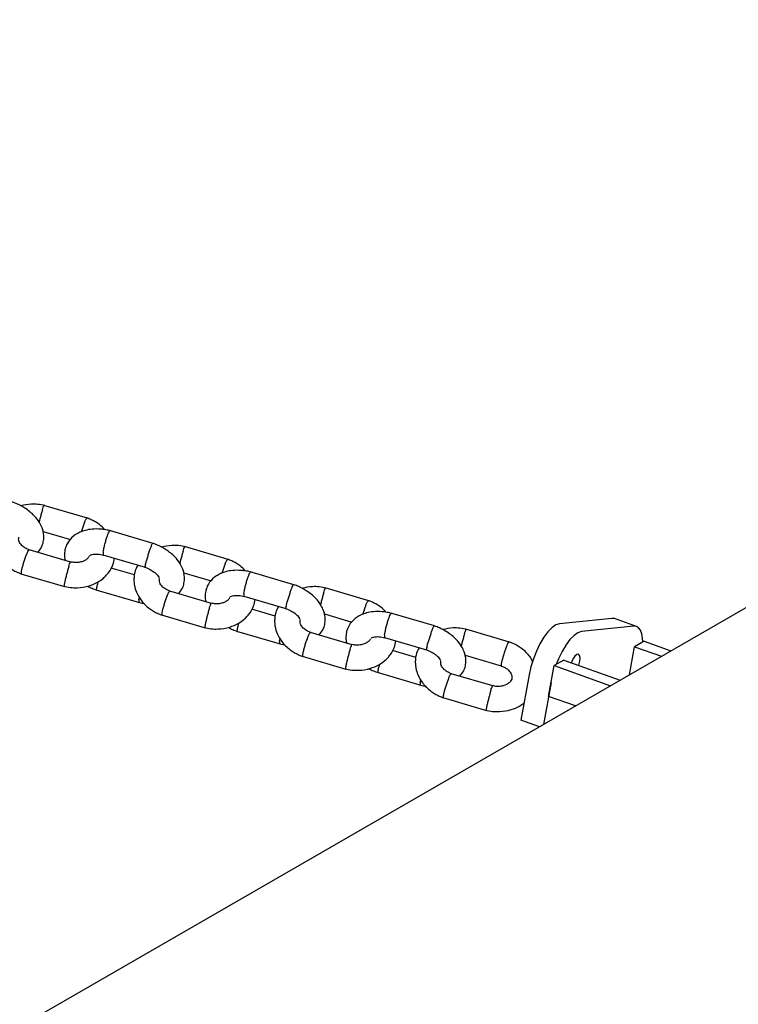
# Model space of a CAD drawing. Units: millimetres. Extents: x 46157 to 59008, y 83691 to 98046.
# Drawn here: x 56584 to 56755, y 93261 to 93495 of the extents above; entities that cross this region are included whole.
import ezdxf

# ---------------------------------------------------------------- set-up
doc = ezdxf.new("R2010")
doc.units = ezdxf.units.MM
doc.header["$LTSCALE"] = 500

msp = doc.modelspace()

# ---------------------------------------------------------------- linework, layer by layer
at = {"color": 7, "linetype": 'Continuous', "lineweight": 25}
for p, q in [((57405.22, 93729.79), (56156.9, 93009.07)), ((56600.33, 93376.84), (56589.95, 93379.88)), ((56589.77, 93373.68), (56596.31, 93371.77)), ((56615.98, 93370.83), (56605.6, 93373.87)), ((56633.82, 93367.01), (56623.44, 93370.06)), ((56596.38, 93366.37), (56586.42, 93369.29)), ((56604.02, 93368.08), (56614.02, 93365.15)), ((56611.53, 93363.34), (56605.96, 93364.97)), ((56584.46, 93363.61), (56594.84, 93360.57)), ((56623.25, 93363.86), (56629.79, 93361.94)), ((56649.46, 93361), (56639.08, 93364.05)), ((56667.3, 93357.18), (56656.92, 93360.23)), ((56602.3, 93359.8), (56612.68, 93356.75)), ((56629.87, 93356.54), (56619.9, 93359.47)), ((56637.5, 93358.26), (56647.5, 93355.32)), ((56617.94, 93353.79), (56628.32, 93350.74)), ((56645.01, 93353.52), (56639.45, 93355.15)), ((56656.73, 93354.03), (56663.27, 93352.12)), ((56682.94, 93351.18), (56672.56, 93354.22)), ((56725.08, 93352.99), (56712.66, 93351.69)), ((56730.33, 93351.12), (56717.9, 93349.82)), ((56730.99, 93351.05), (56725.75, 93352.92)), ((56635.78, 93349.97), (56646.16, 93346.93)), ((56663.35, 93346.72), (56653.38, 93349.64)), ((56700.78, 93347.36), (56690.4, 93350.41)), ((56670.98, 93348.43), (56680.99, 93345.5)), ((56729.29, 93339.54), (56730.52, 93346.23)), ((56732.79, 93347.54), (56730.52, 93346.23)), ((56730.52, 93346.23), (56736.93, 93343.95)), ((56732.79, 93347.54), (56739.2, 93345.26)), ((56651.42, 93343.96), (56661.8, 93340.92)), ((56678.49, 93343.69), (56672.93, 93345.32)), ((56690.21, 93344.21), (56698.82, 93341.68)), ((56710.06, 93334.42), (56711.41, 93341.73)), ((56713.68, 93343.04), (56711.41, 93341.73)), ((56711.41, 93341.73), (56724.81, 93336.96)), ((56713.68, 93343.04), (56727.09, 93338.27)), ((56669.26, 93340.15), (56679.64, 93337.1)), ((56696.83, 93336.89), (56686.87, 93339.81)), ((56705.42, 93339.57), (56703.43, 93328.76)), ((56710.67, 93337.71), (56708.84, 93327.73)), ((56684.91, 93334.14), (56695.29, 93331.09)), ((56716.47, 93332.14), (56710.06, 93334.42)), ((56707.87, 93327.17), (56703.43, 93328.76))]:
    msp.add_line(p, q, dxfattribs=at)
at = {"color": 7, "linetype": 'Continuous', "lineweight": 25, "flags": 128}
for points in [[(56712.66, 93351.69), (56711.8, 93351.42), (56710.87, 93350.77), (56709.9, 93349.78), (56708.94, 93348.49), (56708.01, 93346.95), (56707.17, 93345.21), (56706.44, 93343.35), (56705.84, 93341.45), (56705.42, 93339.57)], [(56725.75, 93352.92), (56725.72, 93352.93), (56725.08, 93352.99)], [(56732.48, 93347.37), (56732.43, 93348.31), (56732.25, 93349.34), (56731.94, 93350.16), (56731.5, 93350.73), (56730.96, 93351.06), (56730.33, 93351.12)], [(56717.9, 93349.82), (56717.05, 93349.55), (56716.12, 93348.9), (56715.15, 93347.92), (56714.18, 93346.62), (56713.26, 93345.08), (56712.42, 93343.34), (56711.87, 93342)], [(56717.2, 93341.79), (56717.23, 93341.87), (56717.47, 93342.78), (56717.55, 93343.59), (56717.44, 93344.18), (56717.17, 93344.46), (56716.77, 93344.38)]]:
    msp.add_lwpolyline(points, dxfattribs=at)
at = {"color": 7, "linetype": 'Continuous', "lineweight": 25}
msp.add_arc((56719.55, 93341.17), 4.25, 130.876, 163.1635, dxfattribs=at)
for points, knots in [([(56588.48, 93368.68), (56588.83, 93369.1), (56589.46, 93369.86), (56589.85, 93371.17), (56589.97, 93372.39), (56589.84, 93373.53), (56589.51, 93374.66), (56588.88, 93375.95), (56587.6, 93377.6), (56585.97, 93378.92), (56584.45, 93379.81), (56583.37, 93380.33), (56582.61, 93380.6), (56582.23, 93380.73)], [0, 0, 0, 0, 0.106786, 0.192325, 0.275881, 0.348499, 0.412906, 0.505728, 0.636158, 0.802111, 0.865196, 0.931888, 1, 1, 1, 1]), ([(56590.18, 93379.83), (56589.63, 93379.94), (56588.55, 93380.16), (56586.6, 93380.24), (56585.27, 93379.95), (56584.48, 93379.77)], [0, 0, 0, 0, 0.288445, 0.572787, 1, 1, 1, 1]), ([(56589.59, 93378.75), (56589.59, 93378.76), (56589.67, 93379.02), (56589.82, 93379.46), (56589.96, 93379.83), (56590, 93379.83), (56590.01, 93379.83)], [0, 0, 0, 0, 0.014613, 0.380525, 0.746435, 1, 1, 1, 1]), ([(56589.59, 93378.75), (56589.59, 93378.74), (56589.5, 93378.47), (56589.33, 93377.87), (56589.07, 93376.9), (56588.89, 93376.2), (56588.83, 93375.91), (56588.82, 93375.89)], [0, 0, 0, 0, 0.012952, 0.337293, 0.661633, 0.985954, 1, 1, 1, 1]), ([(56599.63, 93375.8), (56599.64, 93375.81), (56599.74, 93376.07), (56599.94, 93376.5), (56600.14, 93376.85), (56600.2, 93376.84), (56600.22, 93376.83)], [0, 0, 0, 0, 0.014428, 0.375702, 0.736974, 1, 1, 1, 1]), ([(56604.39, 93374.1), (56604.01, 93374.52), (56603.38, 93375.22), (56602.23, 93375.95), (56601.22, 93376.49), (56600.48, 93376.77), (56600.11, 93376.91)], [0, 0, 0, 0, 0.3415767, 0.5532941, 0.7760192, 1, 1, 1, 1]), ([(56578.83, 93375.47), (56578.67, 93375.22), (56578.16, 93374.35), (56577.93, 93373.04), (56577.89, 93371.66), (56578.03, 93370.44), (56578.49, 93368.88), (56579.6, 93366.95), (56581.11, 93365.46), (56582.55, 93364.5), (56583.57, 93363.96), (56584.31, 93363.68), (56584.68, 93363.54)], [0, 0, 0, 0, 0.0602331, 0.2031748, 0.2686291, 0.343088, 0.4543264, 0.6024143, 0.7857844, 0.8546657, 0.9271283, 1, 1, 1, 1]), ([(56599.63, 93375.8), (56599.63, 93375.79), (56599.52, 93375.53), (56599.3, 93374.95), (56599.03, 93374.16), (56598.9, 93373.72), (56598.86, 93373.59)], [0, 0, 0, 0, 0.016293, 0.424284, 0.832275, 1, 1, 1, 1]), ([(56586.57, 93369.24), (56586.18, 93369.4), (56585.47, 93369.7), (56584.57, 93370.43), (56583.89, 93371.4), (56583.94, 93371.96), (56583.97, 93372.27)], [0, 0, 0, 0, 0.216242, 0.394804, 0.669715, 1, 1, 1, 1]), ([(56605.86, 93373.8), (56605.46, 93373.9), (56604.68, 93374.08), (56603.18, 93374.27), (56601.49, 93374.27), (56599.83, 93373.98), (56598.18, 93373.39), (56596.54, 93372.33), (56595.41, 93370.75), (56594.93, 93369.29), (56594.83, 93368.06), (56594.89, 93367.2), (56595.01, 93366.81), (56595.02, 93366.77)], [0, 0, 0, 0, 0.068161, 0.136697, 0.26004, 0.364786, 0.450361, 0.599281, 0.745586, 0.832564, 0.917527, 0.991368, 1, 1, 1, 1]), ([(56604.08, 93368.7), (56604.08, 93368.71), (56604.11, 93368.92), (56604.19, 93369.43), (56604.4, 93370.35), (56604.65, 93371.35), (56604.89, 93372.13), (56605.08, 93372.68), (56605.21, 93373.05), (56605.38, 93373.46), (56605.55, 93373.8), (56605.62, 93373.82), (56605.66, 93373.83)], [0, 0, 0, 0, 0.005431, 0.141432, 0.277431, 0.413414, 0.54937, 0.616604, 0.683833, 0.751061, 0.886982, 1, 1, 1, 1]), ([(56614.12, 93365.75), (56614.12, 93365.76), (56614.17, 93365.96), (56614.31, 93366.46), (56614.58, 93367.37), (56614.88, 93368.34), (56615.14, 93369.13), (56615.34, 93369.68), (56615.47, 93370.04), (56615.62, 93370.45), (56615.77, 93370.81), (56615.81, 93370.83), (56615.83, 93370.85)], [0, 0, 0, 0, 0.0054121, 0.1409329, 0.2764526, 0.4119558, 0.5474331, 0.61443, 0.6814213, 0.7484126, 0.8838544, 1, 1, 1, 1]), ([(56621.97, 93358.86), (56622.32, 93359.28), (56622.95, 93360.03), (56623.33, 93361.34), (56623.46, 93362.57), (56623.32, 93363.7), (56622.99, 93364.83), (56622.36, 93366.13), (56621.08, 93367.77), (56619.45, 93369.1), (56617.93, 93369.98), (56616.85, 93370.5), (56616.1, 93370.77), (56615.71, 93370.91)], [0, 0, 0, 0, 0.106786, 0.192325, 0.275881, 0.348499, 0.412906, 0.505728, 0.636158, 0.802111, 0.865196, 0.931888, 1, 1, 1, 1]), ([(56623.66, 93370), (56623.11, 93370.11), (56622.03, 93370.33), (56620.08, 93370.41), (56618.76, 93370.12), (56617.96, 93369.95)], [0, 0, 0, 0, 0.288445, 0.572787, 1, 1, 1, 1]), ([(56623.07, 93368.92), (56623.07, 93368.93), (56623.16, 93369.2), (56623.3, 93369.64), (56623.45, 93370.01), (56623.48, 93370), (56623.49, 93370)], [0, 0, 0, 0, 0.014613, 0.380525, 0.746435, 1, 1, 1, 1]), ([(56585.82, 93368.23), (56585.82, 93368.22), (56585.81, 93368.2), (56585.79, 93368.15), (56585.72, 93367.99), (56585.55, 93367.55), (56585.28, 93366.78), (56584.97, 93365.81), (56584.72, 93364.9), (56584.58, 93364.29), (56584.51, 93363.85), (56584.5, 93363.6), (56584.55, 93363.62), (56584.57, 93363.62)], [0, 0, 0, 0, 0.006101, 0.010718, 0.02919, 0.103311, 0.253104, 0.40585, 0.558569, 0.711259, 0.786771, 0.939442, 1, 1, 1, 1]), ([(56585.82, 93368.23), (56585.82, 93368.24), (56585.83, 93368.25), (56585.85, 93368.3), (56585.91, 93368.45), (56586.07, 93368.8), (56586.26, 93369.17), (56586.4, 93369.35), (56586.42, 93369.28), (56586.42, 93369.27)], [0, 0, 0, 0, 0.014278, 0.025084, 0.068318, 0.241793, 0.592373, 0.949895, 1, 1, 1, 1]), ([(56594.62, 93360.62), (56595.16, 93360.51), (56596.24, 93360.29), (56598.32, 93360.23), (56600.57, 93360.6), (56602.6, 93361.47), (56603.93, 93362.37), (56604.8, 93363.19), (56605.66, 93364.24), (56606.45, 93365.58), (56606.65, 93366.77), (56606.75, 93367.28)], [0, 0, 0, 0, 0.101952, 0.202454, 0.377753, 0.518601, 0.623909, 0.694049, 0.756432, 0.893586, 1, 1, 1, 1]), ([(56600.72, 93367.79), (56600.68, 93367.7), (56600.57, 93367.43), (56600.12, 93367), (56599.39, 93366.58), (56598.5, 93366.31), (56597.42, 93366.2), (56596.65, 93366.35), (56596.3, 93366.43)], [0, 0, 0, 0, 0.096617, 0.307361, 0.451404, 0.623784, 0.826378, 1, 1, 1, 1]), ([(56600.84, 93367.97), (56600.84, 93367.97), (56600.84, 93367.96), (56601.12, 93368.12), (56601.7, 93368.27), (56602.57, 93368.3), (56603.44, 93368.21), (56603.92, 93368.09), (56604.12, 93368.04)], [0, 0, 0, 0, 0.118273, 0.264881, 0.46556, 0.7284, 0.886915, 1, 1, 1, 1]), ([(56604.08, 93368.7), (56604.08, 93368.69), (56604.05, 93368.48), (56604.04, 93368.18), (56604.07, 93368), (56604.12, 93368.06), (56604.12, 93368.06)], [0, 0, 0, 0, 0.019352, 0.503941, 0.98853, 1, 1, 1, 1]), ([(56623.07, 93368.92), (56623.07, 93368.91), (56622.99, 93368.64), (56622.81, 93368.04), (56622.55, 93367.07), (56622.37, 93366.37), (56622.31, 93366.08), (56622.31, 93366.07)], [0, 0, 0, 0, 0.012952, 0.337293, 0.661633, 0.985954, 1, 1, 1, 1]), ([(56595.86, 93365.28), (56595.86, 93365.27), (56595.78, 93365), (56595.6, 93364.4), (56595.34, 93363.42), (56595.1, 93362.44), (56594.93, 93361.73), (56594.84, 93361.27), (56594.79, 93360.99), (56594.75, 93360.71), (56594.74, 93360.55), (56594.77, 93360.59), (56594.78, 93360.6)], [0, 0, 0, 0, 0.006066, 0.157968, 0.309868, 0.46175, 0.613602, 0.688697, 0.763786, 0.838875, 0.990688, 1, 1, 1, 1]), ([(56595.86, 93365.28), (56595.87, 93365.29), (56595.95, 93365.55), (56596.09, 93366), (56596.24, 93366.37), (56596.27, 93366.37), (56596.29, 93366.36)], [0, 0, 0, 0, 0.014133, 0.368044, 0.721956, 1, 1, 1, 1]), ([(56612.31, 93365.65), (56612.16, 93365.39), (56611.64, 93364.53), (56611.41, 93363.22), (56611.37, 93361.84), (56611.51, 93360.62), (56611.97, 93359.06), (56613.08, 93357.12), (56614.59, 93355.63), (56616.03, 93354.68), (56617.06, 93354.13), (56617.79, 93353.86), (56618.16, 93353.72)], [0, 0, 0, 0, 0.060233, 0.203175, 0.268629, 0.343088, 0.454326, 0.602414, 0.785784, 0.854666, 0.927128, 1, 1, 1, 1]), ([(56613.88, 93365.2), (56614.12, 93365.11), (56614.59, 93364.94), (56615.39, 93364.55), (56616.18, 93364.05), (56616.82, 93363.47), (56617.27, 93362.94), (56617.4, 93362.58), (56617.41, 93362.6), (56617.41, 93362.6)], [0, 0, 0, 0, 0.11445, 0.217262, 0.403873, 0.566756, 0.707521, 0.93073, 1, 1, 1, 1]), ([(56614.12, 93365.75), (56614.12, 93365.74), (56614.07, 93365.54), (56614, 93365.23), (56614.02, 93365.18), (56614.03, 93365.16)], [0, 0, 0, 0, 0.020458, 0.532744, 1, 1, 1, 1]), ([(56633.12, 93365.97), (56633.11, 93365.97), (56633.01, 93365.71), (56632.78, 93365.12), (56632.51, 93364.34), (56632.38, 93363.9), (56632.34, 93363.77)], [0, 0, 0, 0, 0.016293, 0.424284, 0.832275, 1, 1, 1, 1]), ([(56633.12, 93365.97), (56633.12, 93365.98), (56633.23, 93366.24), (56633.42, 93366.67), (56633.63, 93367.03), (56633.68, 93367.01), (56633.71, 93367.01)], [0, 0, 0, 0, 0.014428, 0.375702, 0.736974, 1, 1, 1, 1]), ([(56637.88, 93364.27), (56637.49, 93364.7), (56636.86, 93365.39), (56635.72, 93366.12), (56634.7, 93366.67), (56633.96, 93366.94), (56633.59, 93367.08)], [0, 0, 0, 0, 0.3415767, 0.5532941, 0.7760192, 1, 1, 1, 1]), ([(56639.34, 93363.98), (56638.95, 93364.07), (56638.16, 93364.26), (56636.66, 93364.44), (56634.97, 93364.44), (56633.31, 93364.15), (56631.66, 93363.56), (56630.03, 93362.5), (56628.89, 93360.92), (56628.41, 93359.46), (56628.31, 93358.24), (56628.38, 93357.38), (56628.49, 93356.98), (56628.51, 93356.94)], [0, 0, 0, 0, 0.068161, 0.136697, 0.26004, 0.364786, 0.450361, 0.599281, 0.745586, 0.832564, 0.917527, 0.991368, 1, 1, 1, 1]), ([(56637.56, 93358.87), (56637.56, 93358.88), (56637.59, 93359.09), (56637.67, 93359.61), (56637.88, 93360.53), (56638.14, 93361.52), (56638.37, 93362.31), (56638.56, 93362.86), (56638.69, 93363.22), (56638.86, 93363.63), (56639.03, 93363.98), (56639.11, 93364), (56639.14, 93364)], [0, 0, 0, 0, 0.0054313, 0.1414315, 0.2774309, 0.4134135, 0.5493703, 0.6166042, 0.6838326, 0.7510609, 0.8869821, 1, 1, 1, 1]), ([(56600.31, 93360.68), (56600.32, 93360.67), (56600.67, 93360.47), (56601.42, 93360.13), (56602.18, 93359.85), (56602.56, 93359.72)], [0, 0, 0, 0, 0.011924, 0.500754, 1, 1, 1, 1]), ([(56602.53, 93360.36), (56602.53, 93360.35), (56602.53, 93360.34), (56602.52, 93360.3), (56602.49, 93360.18), (56602.44, 93359.94), (56602.4, 93359.74), (56602.44, 93359.78), (56602.45, 93359.79)], [0, 0, 0, 0, 0.020601, 0.036192, 0.098571, 0.348864, 0.854691, 1, 1, 1, 1]), ([(56602.53, 93360.36), (56602.54, 93360.37), (56602.54, 93360.38), (56602.55, 93360.42), (56602.58, 93360.55), (56602.68, 93360.92), (56602.8, 93361.36), (56602.91, 93361.71), (56602.92, 93361.74)], [0, 0, 0, 0, 0.0225326, 0.0395862, 0.1078141, 0.3815793, 0.9348386, 1, 1, 1, 1]), ([(56620.05, 93359.41), (56619.66, 93359.58), (56618.95, 93359.87), (56618.05, 93360.6), (56617.37, 93361.57), (56617.43, 93362.14), (56617.46, 93362.44)], [0, 0, 0, 0, 0.216242, 0.394804, 0.669715, 1, 1, 1, 1]), ([(56647.6, 93355.92), (56647.61, 93355.93), (56647.66, 93356.14), (56647.79, 93356.64), (56648.06, 93357.54), (56648.37, 93358.52), (56648.63, 93359.3), (56648.82, 93359.85), (56648.95, 93360.21), (56649.11, 93360.62), (56649.26, 93360.98), (56649.3, 93361.01), (56649.31, 93361.02)], [0, 0, 0, 0, 0.0054121, 0.1409329, 0.2764526, 0.4119558, 0.5474331, 0.61443, 0.6814213, 0.7484126, 0.8838544, 1, 1, 1, 1]), ([(56655.45, 93349.03), (56655.8, 93349.45), (56656.43, 93350.21), (56656.82, 93351.52), (56656.94, 93352.74), (56656.8, 93353.88), (56656.48, 93355.01), (56655.84, 93356.3), (56654.57, 93357.95), (56652.93, 93359.27), (56651.41, 93360.16), (56650.34, 93360.68), (56649.58, 93360.95), (56649.19, 93361.08)], [0, 0, 0, 0, 0.106786, 0.192325, 0.275881, 0.348499, 0.412906, 0.505728, 0.636158, 0.802111, 0.865196, 0.931888, 1, 1, 1, 1]), ([(56657.14, 93360.18), (56656.6, 93360.29), (56655.52, 93360.51), (56653.56, 93360.59), (56652.24, 93360.3), (56651.45, 93360.12)], [0, 0, 0, 0, 0.288445, 0.572787, 1, 1, 1, 1]), ([(56612.58, 93357.41), (56612.58, 93357.42), (56612.6, 93357.59), (56612.64, 93357.81), (56612.68, 93358.02)], [0, 0, 0, 0, 0.048452, 1, 1, 1, 1]), ([(56619.3, 93358.4), (56619.3, 93358.39), (56619.29, 93358.37), (56619.27, 93358.33), (56619.2, 93358.16), (56619.03, 93357.72), (56618.76, 93356.95), (56618.45, 93355.98), (56618.2, 93355.08), (56618.07, 93354.47), (56618, 93354.03), (56617.98, 93353.78), (56618.04, 93353.79), (56618.05, 93353.8)], [0, 0, 0, 0, 0.006101, 0.010718, 0.02919, 0.103311, 0.253104, 0.40585, 0.558569, 0.711259, 0.786771, 0.939442, 1, 1, 1, 1]), ([(56619.3, 93358.4), (56619.31, 93358.41), (56619.31, 93358.43), (56619.33, 93358.48), (56619.4, 93358.63), (56619.55, 93358.98), (56619.75, 93359.34), (56619.88, 93359.52), (56619.9, 93359.45), (56619.9, 93359.44)], [0, 0, 0, 0, 0.014278, 0.025084, 0.068318, 0.241793, 0.592373, 0.949895, 1, 1, 1, 1]), ([(56634.2, 93357.96), (56634.17, 93357.88), (56634.05, 93357.6), (56633.6, 93357.17), (56632.87, 93356.76), (56631.98, 93356.49), (56630.91, 93356.37), (56630.14, 93356.53), (56629.78, 93356.6)], [0, 0, 0, 0, 0.0966175, 0.3073606, 0.4514038, 0.6237835, 0.8263776, 1, 1, 1, 1]), ([(56634.33, 93358.14), (56634.33, 93358.14), (56634.33, 93358.13), (56634.6, 93358.29), (56635.18, 93358.45), (56636.05, 93358.48), (56636.92, 93358.39), (56637.4, 93358.27), (56637.6, 93358.22)], [0, 0, 0, 0, 0.118273, 0.264881, 0.46556, 0.7284, 0.886915, 1, 1, 1, 1]), ([(56637.56, 93358.87), (56637.56, 93358.86), (56637.53, 93358.65), (56637.52, 93358.36), (56637.55, 93358.17), (56637.61, 93358.23), (56637.61, 93358.23)], [0, 0, 0, 0, 0.019352, 0.503941, 0.98853, 1, 1, 1, 1]), ([(56656.55, 93359.1), (56656.55, 93359.09), (56656.47, 93358.82), (56656.29, 93358.22), (56656.03, 93357.25), (56655.86, 93356.55), (56655.79, 93356.26), (56655.79, 93356.24)], [0, 0, 0, 0, 0.012952, 0.337293, 0.661633, 0.985954, 1, 1, 1, 1]), ([(56656.55, 93359.1), (56656.56, 93359.11), (56656.64, 93359.37), (56656.78, 93359.81), (56656.93, 93360.18), (56656.96, 93360.18), (56656.97, 93360.18)], [0, 0, 0, 0, 0.014613, 0.380525, 0.746435, 1, 1, 1, 1]), ([(56612.42, 93356.82), (56612.81, 93356.72), (56613.3, 93356.6), (56613.78, 93356.54), (56613.88, 93356.53)], [0, 0, 0, 0, 0.8050703, 1, 1, 1, 1]), ([(56612.58, 93357.41), (56612.58, 93357.41), (56612.55, 93357.2), (56612.53, 93356.87), (56612.59, 93356.81), (56612.61, 93356.78)], [0, 0, 0, 0, 0.020352, 0.529965, 1, 1, 1, 1]), ([(56628.1, 93350.8), (56628.64, 93350.69), (56629.72, 93350.46), (56631.8, 93350.41), (56634.05, 93350.77), (56636.09, 93351.64), (56637.41, 93352.55), (56638.28, 93353.37), (56639.14, 93354.41), (56639.93, 93355.76), (56640.14, 93356.94), (56640.23, 93357.46)], [0, 0, 0, 0, 0.101952, 0.202454, 0.377753, 0.518601, 0.623909, 0.694049, 0.756432, 0.893586, 1, 1, 1, 1]), ([(56629.35, 93355.45), (56629.35, 93355.46), (56629.43, 93355.73), (56629.58, 93356.17), (56629.72, 93356.55), (56629.76, 93356.54), (56629.77, 93356.54)], [0, 0, 0, 0, 0.014133, 0.368044, 0.721956, 1, 1, 1, 1]), ([(56645.79, 93355.82), (56645.64, 93355.57), (56645.12, 93354.7), (56644.89, 93353.39), (56644.85, 93352.01), (56644.99, 93350.79), (56645.46, 93349.23), (56646.56, 93347.3), (56648.07, 93345.81), (56649.52, 93344.85), (56650.54, 93344.31), (56651.28, 93344.03), (56651.64, 93343.89)], [0, 0, 0, 0, 0.060233, 0.203175, 0.268629, 0.343088, 0.454326, 0.602414, 0.785784, 0.854666, 0.927128, 1, 1, 1, 1]), ([(56647.6, 93355.92), (56647.6, 93355.92), (56647.55, 93355.71), (56647.48, 93355.4), (56647.5, 93355.36), (56647.51, 93355.34)], [0, 0, 0, 0, 0.020458, 0.532744, 1, 1, 1, 1]), ([(56666.6, 93356.15), (56666.59, 93356.14), (56666.49, 93355.88), (56666.27, 93355.3), (56665.99, 93354.51), (56665.86, 93354.07), (56665.82, 93353.94)], [0, 0, 0, 0, 0.016293, 0.424284, 0.832275, 1, 1, 1, 1]), ([(56666.6, 93356.15), (56666.6, 93356.16), (56666.71, 93356.42), (56666.9, 93356.85), (56667.11, 93357.2), (56667.17, 93357.19), (56667.19, 93357.18)], [0, 0, 0, 0, 0.014428, 0.375702, 0.736974, 1, 1, 1, 1]), ([(56671.36, 93354.45), (56670.97, 93354.87), (56670.35, 93355.57), (56669.2, 93356.3), (56668.18, 93356.84), (56667.45, 93357.12), (56667.08, 93357.26)], [0, 0, 0, 0, 0.3415767, 0.5532941, 0.7760192, 1, 1, 1, 1]), ([(56629.35, 93355.45), (56629.34, 93355.44), (56629.26, 93355.18), (56629.09, 93354.57), (56628.82, 93353.59), (56628.58, 93352.62), (56628.42, 93351.9), (56628.32, 93351.44), (56628.27, 93351.16), (56628.24, 93350.89), (56628.22, 93350.72), (56628.26, 93350.77), (56628.26, 93350.77)], [0, 0, 0, 0, 0.006066, 0.157968, 0.309868, 0.46175, 0.613602, 0.688697, 0.763786, 0.838875, 0.990688, 1, 1, 1, 1]), ([(56647.36, 93355.37), (56647.6, 93355.28), (56648.07, 93355.12), (56648.87, 93354.73), (56649.67, 93354.22), (56650.31, 93353.65), (56650.75, 93353.12), (56650.88, 93352.76), (56650.89, 93352.77), (56650.9, 93352.77)], [0, 0, 0, 0, 0.11445, 0.217262, 0.403873, 0.566756, 0.707521, 0.93073, 1, 1, 1, 1]), ([(56672.82, 93354.15), (56672.43, 93354.25), (56671.64, 93354.43), (56670.14, 93354.62), (56668.46, 93354.62), (56666.79, 93354.33), (56665.14, 93353.74), (56663.51, 93352.68), (56662.38, 93351.1), (56661.89, 93349.64), (56661.8, 93348.41), (56661.86, 93347.55), (56661.98, 93347.16), (56661.99, 93347.12)], [0, 0, 0, 0, 0.068161, 0.136697, 0.26004, 0.364786, 0.450361, 0.599281, 0.745586, 0.832564, 0.917527, 0.991368, 1, 1, 1, 1]), ([(56671.04, 93349.05), (56671.04, 93349.06), (56671.07, 93349.27), (56671.16, 93349.78), (56671.36, 93350.7), (56671.62, 93351.7), (56671.86, 93352.48), (56672.04, 93353.03), (56672.18, 93353.4), (56672.34, 93353.81), (56672.51, 93354.15), (56672.59, 93354.17), (56672.62, 93354.18)], [0, 0, 0, 0, 0.005431, 0.141432, 0.277431, 0.413414, 0.54937, 0.616604, 0.683833, 0.751061, 0.886982, 1, 1, 1, 1]), ([(56633.79, 93350.85), (56633.8, 93350.85), (56634.15, 93350.64), (56634.91, 93350.3), (56635.66, 93350.03), (56636.04, 93349.89)], [0, 0, 0, 0, 0.011924, 0.500754, 1, 1, 1, 1]), ([(56636.02, 93350.54), (56636.02, 93350.54), (56636.02, 93350.56), (56636.03, 93350.6), (56636.07, 93350.73), (56636.17, 93351.1), (56636.29, 93351.53), (56636.39, 93351.88), (56636.41, 93351.92)], [0, 0, 0, 0, 0.0225326, 0.0395862, 0.1078141, 0.3815793, 0.9348386, 1, 1, 1, 1]), ([(56653.53, 93349.59), (56653.14, 93349.75), (56652.43, 93350.05), (56651.53, 93350.78), (56650.85, 93351.75), (56650.91, 93352.31), (56650.94, 93352.62)], [0, 0, 0, 0, 0.216242, 0.394804, 0.669715, 1, 1, 1, 1]), ([(56681.09, 93346.1), (56681.09, 93346.11), (56681.14, 93346.31), (56681.27, 93346.81), (56681.54, 93347.72), (56681.85, 93348.69), (56682.11, 93349.48), (56682.3, 93350.02), (56682.43, 93350.39), (56682.59, 93350.8), (56682.74, 93351.16), (56682.78, 93351.18), (56682.8, 93351.2)], [0, 0, 0, 0, 0.0054121, 0.1409329, 0.2764526, 0.4119558, 0.5474331, 0.61443, 0.6814213, 0.7484126, 0.8838544, 1, 1, 1, 1]), ([(56688.93, 93339.21), (56689.28, 93339.63), (56689.91, 93340.38), (56690.3, 93341.69), (56690.42, 93342.92), (56690.29, 93344.05), (56689.96, 93345.18), (56689.33, 93346.48), (56688.05, 93348.12), (56686.42, 93349.45), (56684.89, 93350.33), (56683.82, 93350.85), (56683.06, 93351.12), (56682.68, 93351.26)], [0, 0, 0, 0, 0.106786, 0.192325, 0.275881, 0.348499, 0.412906, 0.505728, 0.636158, 0.802111, 0.865196, 0.931888, 1, 1, 1, 1]), ([(56636.02, 93350.54), (56636.01, 93350.53), (56636.01, 93350.51), (56636, 93350.48), (56635.97, 93350.36), (56635.92, 93350.12), (56635.89, 93349.92), (56635.92, 93349.96), (56635.93, 93349.97)], [0, 0, 0, 0, 0.020601, 0.036192, 0.098571, 0.348864, 0.854691, 1, 1, 1, 1]), ([(56652.78, 93348.58), (56652.78, 93348.57), (56652.77, 93348.55), (56652.75, 93348.5), (56652.69, 93348.34), (56652.52, 93347.9), (56652.24, 93347.13), (56651.94, 93346.16), (56651.69, 93345.25), (56651.55, 93344.64), (56651.48, 93344.2), (56651.46, 93343.95), (56651.52, 93343.97), (56651.53, 93343.97)], [0, 0, 0, 0, 0.006101, 0.010718, 0.02919, 0.103311, 0.253104, 0.40585, 0.558569, 0.711259, 0.786771, 0.939442, 1, 1, 1, 1]), ([(56652.78, 93348.58), (56652.79, 93348.59), (56652.8, 93348.6), (56652.82, 93348.65), (56652.88, 93348.8), (56653.03, 93349.15), (56653.23, 93349.52), (56653.36, 93349.7), (56653.38, 93349.63), (56653.38, 93349.62)], [0, 0, 0, 0, 0.014278, 0.025084, 0.068318, 0.241793, 0.592373, 0.949895, 1, 1, 1, 1]), ([(56667.81, 93348.32), (56667.81, 93348.32), (56667.81, 93348.31), (56668.08, 93348.47), (56668.66, 93348.62), (56669.54, 93348.65), (56670.4, 93348.56), (56670.89, 93348.44), (56671.09, 93348.39)], [0, 0, 0, 0, 0.118273, 0.264881, 0.46556, 0.7284, 0.886915, 1, 1, 1, 1]), ([(56671.04, 93349.05), (56671.04, 93349.04), (56671.02, 93348.83), (56671.01, 93348.53), (56671.03, 93348.35), (56671.09, 93348.41), (56671.09, 93348.41)], [0, 0, 0, 0, 0.019352, 0.503941, 0.98853, 1, 1, 1, 1]), ([(56690.62, 93350.35), (56690.08, 93350.46), (56689, 93350.68), (56687.05, 93350.76), (56685.72, 93350.47), (56684.93, 93350.3)], [0, 0, 0, 0, 0.288445, 0.572787, 1, 1, 1, 1]), ([(56690.04, 93349.27), (56690.03, 93349.26), (56689.95, 93348.99), (56689.78, 93348.39), (56689.52, 93347.42), (56689.34, 93346.72), (56689.27, 93346.43), (56689.27, 93346.42)], [0, 0, 0, 0, 0.012952, 0.337293, 0.661633, 0.985954, 1, 1, 1, 1]), ([(56690.04, 93349.27), (56690.04, 93349.28), (56690.12, 93349.55), (56690.27, 93349.99), (56690.41, 93350.36), (56690.44, 93350.35), (56690.46, 93350.35)], [0, 0, 0, 0, 0.014613, 0.380525, 0.746435, 1, 1, 1, 1]), ([(56645.9, 93347), (56646.29, 93346.9), (56646.78, 93346.77), (56647.27, 93346.72), (56647.36, 93346.7)], [0, 0, 0, 0, 0.80507, 1, 1, 1, 1]), ([(56646.06, 93347.59), (56646.06, 93347.58), (56646.03, 93347.37), (56646.01, 93347.04), (56646.07, 93346.99), (56646.1, 93346.96)], [0, 0, 0, 0, 0.020352, 0.529965, 1, 1, 1, 1]), ([(56646.06, 93347.59), (56646.06, 93347.6), (56646.08, 93347.77), (56646.12, 93347.98), (56646.16, 93348.19)], [0, 0, 0, 0, 0.0484522, 1, 1, 1, 1]), ([(56661.58, 93340.97), (56662.13, 93340.86), (56663.21, 93340.64), (56665.28, 93340.58), (56667.53, 93340.95), (56669.57, 93341.82), (56670.89, 93342.72), (56671.76, 93343.54), (56672.62, 93344.59), (56673.41, 93345.93), (56673.62, 93347.12), (56673.71, 93347.63)], [0, 0, 0, 0, 0.101952, 0.202454, 0.377753, 0.518601, 0.623909, 0.694049, 0.756432, 0.893586, 1, 1, 1, 1]), ([(56662.83, 93345.63), (56662.83, 93345.64), (56662.91, 93345.9), (56663.06, 93346.35), (56663.21, 93346.72), (56663.24, 93346.72), (56663.25, 93346.71)], [0, 0, 0, 0, 0.014133, 0.368044, 0.721956, 1, 1, 1, 1]), ([(56667.69, 93348.14), (56667.65, 93348.05), (56667.53, 93347.78), (56667.09, 93347.35), (56666.36, 93346.93), (56665.47, 93346.66), (56664.39, 93346.55), (56663.62, 93346.7), (56663.26, 93346.78)], [0, 0, 0, 0, 0.096617, 0.307361, 0.451404, 0.623784, 0.826378, 1, 1, 1, 1]), ([(56700.08, 93346.32), (56700.08, 93346.31), (56699.97, 93346.06), (56699.75, 93345.47), (56699.42, 93344.5), (56699.13, 93343.54), (56698.94, 93342.84), (56698.84, 93342.38), (56698.79, 93342.09), (56698.77, 93341.82), (56698.77, 93341.65), (56698.82, 93341.69), (56698.82, 93341.69)], [0, 0, 0, 0, 0.006103, 0.158935, 0.311768, 0.464591, 0.61738, 0.692929, 0.768466, 0.844002, 0.99672, 1, 1, 1, 1]), ([(56700.08, 93346.32), (56700.09, 93346.33), (56700.19, 93346.59), (56700.39, 93347.02), (56700.59, 93347.38), (56700.65, 93347.36), (56700.67, 93347.36)], [0, 0, 0, 0, 0.014428, 0.375702, 0.736974, 1, 1, 1, 1]), ([(56706.26, 93342.76), (56706.07, 93343.12), (56705.45, 93344.29), (56704.12, 93345.51), (56702.69, 93346.47), (56701.66, 93347.02), (56700.93, 93347.29), (56700.56, 93347.43)], [0, 0, 0, 0, 0.171457, 0.553589, 0.697133, 0.848141, 1, 1, 1, 1]), ([(56662.83, 93345.63), (56662.83, 93345.62), (56662.74, 93345.35), (56662.57, 93344.75), (56662.3, 93343.77), (56662.06, 93342.79), (56661.9, 93342.08), (56661.81, 93341.62), (56661.76, 93341.34), (56661.72, 93341.06), (56661.71, 93340.9), (56661.74, 93340.94), (56661.74, 93340.95)], [0, 0, 0, 0, 0.006066, 0.157968, 0.309868, 0.46175, 0.613602, 0.688697, 0.763786, 0.838875, 0.990688, 1, 1, 1, 1]), ([(56679.27, 93346), (56679.12, 93345.74), (56678.61, 93344.88), (56678.37, 93343.57), (56678.33, 93342.19), (56678.48, 93340.97), (56678.94, 93339.41), (56680.05, 93337.47), (56681.55, 93335.98), (56683, 93335.03), (56684.02, 93334.48), (56684.76, 93334.2), (56685.13, 93334.07)], [0, 0, 0, 0, 0.060233, 0.203175, 0.268629, 0.343088, 0.454326, 0.602414, 0.785784, 0.854666, 0.927128, 1, 1, 1, 1]), ([(56680.84, 93345.55), (56681.09, 93345.46), (56681.55, 93345.29), (56682.36, 93344.9), (56683.15, 93344.4), (56683.79, 93343.82), (56684.24, 93343.29), (56684.37, 93342.93), (56684.38, 93342.95), (56684.38, 93342.95)], [0, 0, 0, 0, 0.11445, 0.217262, 0.403873, 0.566756, 0.707521, 0.93073, 1, 1, 1, 1]), ([(56681.09, 93346.1), (56681.08, 93346.09), (56681.03, 93345.89), (56680.97, 93345.58), (56680.98, 93345.53), (56680.99, 93345.51)], [0, 0, 0, 0, 0.020458, 0.532744, 1, 1, 1, 1]), ([(56669.5, 93340.71), (56669.5, 93340.72), (56669.5, 93340.73), (56669.51, 93340.77), (56669.55, 93340.9), (56669.65, 93341.27), (56669.77, 93341.71), (56669.88, 93342.06), (56669.89, 93342.09)], [0, 0, 0, 0, 0.0225326, 0.0395862, 0.1078141, 0.3815793, 0.9348386, 1, 1, 1, 1]), ([(56687.02, 93339.76), (56686.63, 93339.93), (56685.91, 93340.22), (56685.02, 93340.95), (56684.33, 93341.92), (56684.39, 93342.48), (56684.42, 93342.79)], [0, 0, 0, 0, 0.216242, 0.394804, 0.669715, 1, 1, 1, 1]), ([(56698.67, 93341.74), (56699.06, 93341.57), (56699.77, 93341.28), (56700.67, 93340.55), (56701.37, 93339.51), (56701.39, 93338.71), (56701.07, 93338.03), (56700.57, 93337.52), (56699.84, 93337.11), (56698.95, 93336.84), (56697.87, 93336.72), (56697.1, 93336.88), (56696.75, 93336.95)], [0, 0, 0, 0, 0.100465, 0.183423, 0.311143, 0.491352, 0.575411, 0.67446, 0.74216, 0.823178, 0.918398, 1, 1, 1, 1]), ([(56667.28, 93341.03), (56667.28, 93341.02), (56667.63, 93340.82), (56668.39, 93340.48), (56669.14, 93340.2), (56669.53, 93340.07)], [0, 0, 0, 0, 0.011924, 0.500754, 1, 1, 1, 1]), ([(56669.5, 93340.71), (56669.5, 93340.7), (56669.49, 93340.69), (56669.49, 93340.65), (56669.46, 93340.53), (56669.4, 93340.29), (56669.37, 93340.09), (56669.4, 93340.13), (56669.41, 93340.14)], [0, 0, 0, 0, 0.020601, 0.036192, 0.098571, 0.348864, 0.854691, 1, 1, 1, 1]), ([(56686.27, 93338.75), (56686.27, 93338.76), (56686.28, 93338.78), (56686.3, 93338.82), (56686.36, 93338.98), (56686.52, 93339.33), (56686.71, 93339.69), (56686.85, 93339.87), (56686.86, 93339.8), (56686.87, 93339.79)], [0, 0, 0, 0, 0.014278, 0.025084, 0.068318, 0.241793, 0.592373, 0.949895, 1, 1, 1, 1]), ([(56679.38, 93337.17), (56679.77, 93337.07), (56680.26, 93336.95), (56680.75, 93336.89), (56680.84, 93336.88)], [0, 0, 0, 0, 0.8050703, 1, 1, 1, 1]), ([(56679.54, 93337.76), (56679.54, 93337.76), (56679.52, 93337.55), (56679.5, 93337.22), (56679.55, 93337.16), (56679.58, 93337.13)], [0, 0, 0, 0, 0.020352, 0.529965, 1, 1, 1, 1]), ([(56679.54, 93337.76), (56679.54, 93337.77), (56679.57, 93337.94), (56679.61, 93338.16), (56679.64, 93338.37)], [0, 0, 0, 0, 0.048452, 1, 1, 1, 1]), ([(56686.27, 93338.75), (56686.26, 93338.74), (56686.26, 93338.72), (56686.24, 93338.67), (56686.17, 93338.51), (56686, 93338.07), (56685.73, 93337.3), (56685.42, 93336.33), (56685.17, 93335.43), (56685.03, 93334.82), (56684.96, 93334.38), (56684.95, 93334.13), (56685, 93334.14), (56685.02, 93334.15)], [0, 0, 0, 0, 0.006101, 0.010718, 0.02919, 0.103311, 0.253104, 0.40585, 0.558569, 0.711259, 0.786771, 0.939442, 1, 1, 1, 1]), ([(56696.31, 93335.8), (56696.31, 93335.81), (56696.4, 93336.08), (56696.54, 93336.52), (56696.69, 93336.9), (56696.72, 93336.89), (56696.73, 93336.89)], [0, 0, 0, 0, 0.014133, 0.368044, 0.721956, 1, 1, 1, 1]), ([(56696.31, 93335.8), (56696.31, 93335.79), (56696.23, 93335.53), (56696.05, 93334.92), (56695.79, 93333.94), (56695.54, 93332.97), (56695.38, 93332.25), (56695.29, 93331.79), (56695.24, 93331.51), (56695.2, 93331.24), (56695.19, 93331.07), (56695.22, 93331.12), (56695.22, 93331.12)], [0, 0, 0, 0, 0.006066, 0.157968, 0.309868, 0.46175, 0.613602, 0.688697, 0.763786, 0.838875, 0.990688, 1, 1, 1, 1]), ([(56695.06, 93331.15), (56695.61, 93331.04), (56696.69, 93330.81), (56698.77, 93330.76), (56701.01, 93331.13), (56702.95, 93331.92), (56703.85, 93332.58), (56704.18, 93332.82)], [0, 0, 0, 0, 0.170129, 0.337837, 0.630362, 0.865396, 1, 1, 1, 1])]:
    msp.add_open_spline(points, degree=3, knots=knots, dxfattribs=at)

doc.saveas('drawing.dxf')
